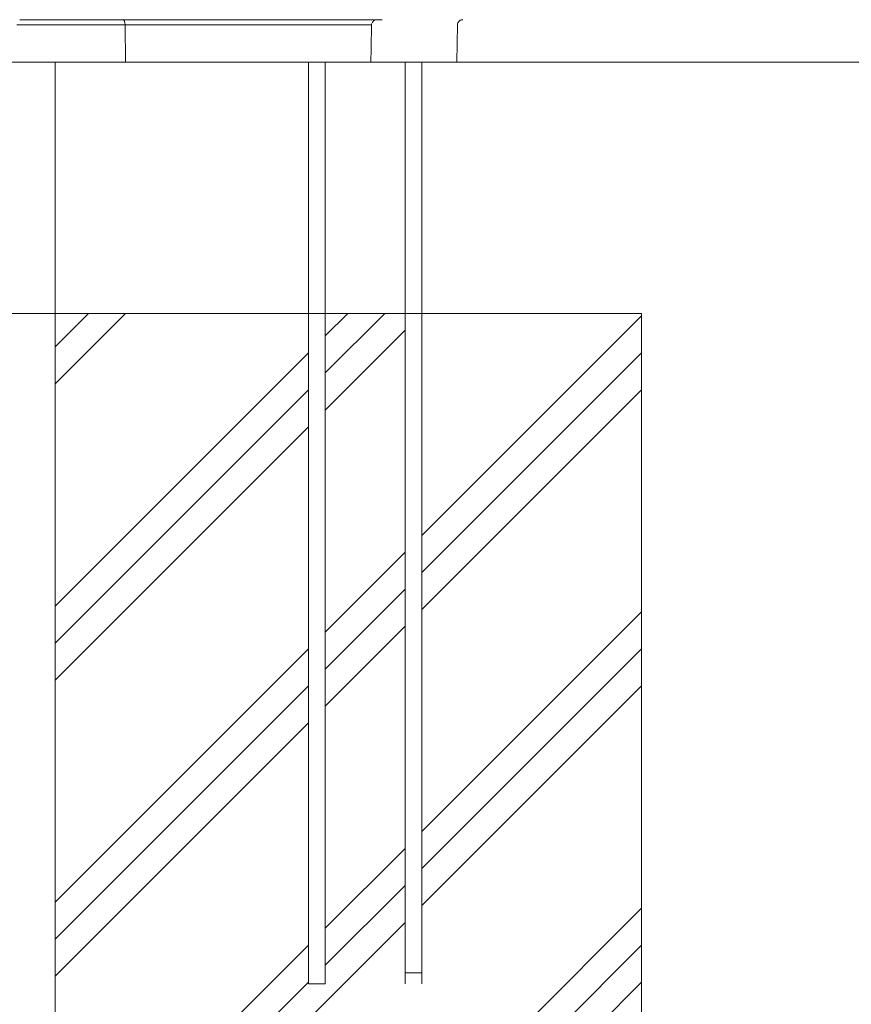
# Model space of a CAD drawing. Extents: x -27323 to -10523, y 17749 to 29629.
# Drawn here: x -23191 to -22694, y 21279 to 21867 of the extents above; entities that cross this region are included whole.
import ezdxf
from ezdxf import colors
from ezdxf.entities.mleader import LeaderData, LeaderLine
from ezdxf.math import Vec2, Vec3

# ---------------------------------------------------------------- set-up
doc = ezdxf.new("R2010")
doc.units = 0
doc.header["$MEASUREMENT"] = 0
doc.layers.get('0').update_dxf_attribs({"linetype": 'CONTINUOUS'})
for name, color, linetype, lineweight in [('ハッチング', 8, 'CONTINUOUS', 5), ('外形線', 7, 'CONTINUOUS', 18), ('文字引出', 4, 'CONTINUOUS', 18), ('細線', 8, 'CONTINUOUS', 5)]:
    doc.layers.add(name, color=color, linetype=linetype, lineweight=lineweight)
doc.styles.get("Standard").update_dxf_attribs({"font": 'TXT.SHX', "bigfont": 'bigfont.shx'})

# ---------------------------------------------------------------- blocks, each defined once
blk = doc.blocks.new('_OPEN')
at = {"color": 0, "linetype": 'ByBlock'}
for p, q in [((-1, 0.1667), (0, 0)), ((0, 0), (-1, -0.1667)), ((0, 0), (-1, 0))]:
    blk.add_line(p, q, dxfattribs=at)

msp = doc.modelspace()

# ---------------------------------------------------------------- hatches: boundary and pattern name
at = {"layer": 'ハッチング', "lineweight": 5, "ltscale": 3}
h = msp.add_hatch(dxfattribs=at)
h.set_pattern_fill('PLAST', color=256, scale=500, angle=45)
h.set_pattern_definition([(45, (-40736.64, 12390.9), (-88.38835, 88.38835), []), (45, (-40747.69, 12401.95), (-88.38835, 88.38835), []), (45, (-40758.73, 12413), (-88.38835, 88.38835), [])])
h.paths.add_polyline_path([(-22819.304, 21691.701), (-22950.398, 21691.701), (-22950.398, 21291.701), (-22960.398, 21291.701), (-22960.398, 21691.701), (-23008.124, 21691.701), (-23008.124, 21291.701), (-23018.124, 21291.701), (-23018.124, 21691.701), (-23169.304, 21691.701), (-23169.304, 20841.701), (-22859.187, 20841.701), (-22819.304, 20887.339), (-22819.304, 21043.347), (-22859.187, 21016.136), (-22819.304, 21069.505)])

# ---------------------------------------------------------------- linework, layer by layer
at = {"layer": '外形線', "extrusion": (0, 1, 0)}
for p, q in [((-23127.451, 21841.701), (-23127.62, 21863.984)), ((-22929.201, 21863.984), (-22929.59, 21841.701))]:
    msp.add_line(p, q, dxfattribs=at)
at = {"layer": '外形線'}
for p, q in [((-24964.214, 21841.701), (-21889.483, 21841.701)), ((-23169.304, 21841.701), (-23169.304, 20841.701)), ((-23018.124, 21291.701), (-23018.124, 21841.701)), ((-23008.124, 21291.701), (-23008.124, 21841.701)), ((-22960.398, 21291.701), (-22960.398, 21841.701)), ((-22950.398, 21291.701), (-22950.398, 21841.701)), ((-22960.398, 21298.163), (-22950.398, 21298.163)), ((-23018.124, 21291.701), (-23008.124, 21291.701))]:
    msp.add_line(p, q, dxfattribs=at)
at = {"layer": '外形線', "extrusion": (1e-16, 0, -1)}
msp.add_ellipse((-23128.998, 21863.929), major_axis=(0, 3.175), ratio=0.434267, start_param=0, end_param=1.553343, dxfattribs=at)
at = {"layer": '外形線'}
for points, knots in [([(-23127.62, 21863.984), (-23130.056, 21863.984), (-23132.563, 21863.984), (-23137.716, 21863.984), (-23140.355, 21863.984), (-23148.416, 21863.984), (-23153.982, 21863.984), (-23165.184, 21863.984), (-23170.82, 21863.984), (-23179.083, 21863.984), (-23181.806, 21863.984), (-23187.157, 21863.984), (-23189.778, 21863.984), (-23192.342, 21863.984), (-23192.342, 21863.984)], [0, 0, 0, 0, 0.008316665, 0.008316665, 0.01663333, 0.01663333, 0.03326666, 0.03326666, 0.04989999, 0.04989999, 0.058216655, 0.058216655, 0.066533319, 0.066533467, 0.066533467, 0.066533467, 0.066533467]), ([(-23130.449, 21867.104), (-23135.116, 21867.104), (-23139.943, 21867.104), (-23144.93, 21867.104), (-23146.176, 21867.104), (-23147.433, 21867.104), (-23148.7, 21867.104), (-23149.967, 21867.104), (-23151.239, 21867.104), (-23152.51, 21867.104), (-23155.052, 21867.104), (-23157.598, 21867.104), (-23160.147, 21867.104), (-23165.247, 21867.104), (-23170.362, 21867.104), (-23175.492, 21867.104), (-23178.058, 21867.104), (-23180.598, 21867.104), (-23183.107, 21867.104), (-23185.616, 21867.104), (-23188.096, 21867.104), (-23190.547, 21867.104)], [0, 0, 0, 0, 0.015417763, 0.015417763, 0.015417763, 0.019272204, 0.019272204, 0.019272204, 0.023126645, 0.023126645, 0.023126645, 0.030835526, 0.030835526, 0.030835526, 0.046253289, 0.046253289, 0.046253289, 0.05396216, 0.05396216, 0.05396216, 0.06167118, 0.06167118, 0.06167118, 0.06167118]), ([(-22974.08, 21867.104), (-22974.08, 21867.104), (-22974.082, 21867.104), (-22974.087, 21867.104), (-22974.097, 21867.104), (-22974.118, 21867.104), (-22974.148, 21867.104), (-22974.178, 21867.104), (-22974.218, 21867.104), (-22974.266, 21867.104), (-22974.314, 21867.104), (-22974.37, 21867.104), (-22974.433, 21867.104), (-22974.495, 21867.104), (-22974.564, 21867.104), (-22974.638, 21867.104), (-22974.786, 21867.104), (-22974.954, 21867.104), (-22975.136, 21867.104), (-22975.317, 21867.104), (-22975.512, 21867.104), (-22975.715, 21867.104), (-22976.121, 21867.104), (-22976.561, 21867.104), (-22977.01, 21867.104), (-22977.46, 21867.104), (-22977.92, 21867.104), (-22978.378, 21867.104), (-22978.492, 21867.104), (-22978.607, 21867.104), (-22978.722, 21867.104), (-22978.836, 21867.104), (-22978.951, 21867.104), (-22979.067, 21867.104), (-22979.298, 21867.104), (-22979.532, 21867.104), (-22979.772, 21867.104), (-22980.013, 21867.104), (-22980.26, 21867.104), (-22980.518, 21867.104), (-22980.647, 21867.104), (-22980.778, 21867.104), (-22980.913, 21867.104), (-22981.048, 21867.104), (-22981.186, 21867.104), (-22981.328, 21867.104), (-22981.894, 21867.104), (-22982.514, 21867.104), (-22983.183, 21867.104), (-22983.851, 21867.104), (-22984.554, 21867.104), (-22985.284, 21867.104), (-22986.743, 21867.104), (-22988.309, 21867.104), (-22989.966, 21867.104), (-22990.795, 21867.104), (-22991.649, 21867.104), (-22992.509, 21867.104), (-22993.37, 21867.104), (-22994.241, 21867.104), (-22995.123, 21867.104), (-22996.005, 21867.104), (-22996.897, 21867.104), (-22997.8, 21867.104), (-22998.252, 21867.104), (-22998.706, 21867.104), (-22999.163, 21867.104), (-22999.62, 21867.104), (-23000.081, 21867.104), (-23000.541, 21867.104), (-23001.462, 21867.104), (-23002.381, 21867.104), (-23003.298, 21867.104), (-23003.757, 21867.104), (-23004.215, 21867.104), (-23004.673, 21867.104), (-23005.131, 21867.104), (-23005.589, 21867.104), (-23006.046, 21867.104), (-23006.503, 21867.104), (-23006.959, 21867.104), (-23007.415, 21867.104), (-23007.871, 21867.104), (-23008.327, 21867.104), (-23008.776, 21867.104), (-23009.674, 21867.104), (-23010.551, 21867.104), (-23011.409, 21867.104), (-23012.267, 21867.104), (-23013.107, 21867.104), (-23013.931, 21867.104), (-23014.755, 21867.104), (-23015.566, 21867.104), (-23016.358, 21867.104), (-23017.942, 21867.104), (-23019.458, 21867.104), (-23020.944, 21867.104), (-23022.43, 21867.104), (-23023.887, 21867.104), (-23025.345, 21867.104), (-23026.802, 21867.104), (-23028.261, 21867.104), (-23029.746, 21867.104), (-23031.231, 21867.104), (-23032.742, 21867.104), (-23034.3, 21867.104), (-23035.079, 21867.104), (-23035.869, 21867.104), (-23036.674, 21867.104), (-23037.076, 21867.104), (-23037.482, 21867.104), (-23037.891, 21867.104), (-23038.301, 21867.104), (-23038.713, 21867.104), (-23039.127, 21867.104), (-23040.786, 21867.104), (-23042.483, 21867.104), (-23044.167, 21867.104), (-23044.588, 21867.104), (-23045.007, 21867.104), (-23045.425, 21867.104), (-23045.842, 21867.104), (-23046.257, 21867.104), (-23046.669, 21867.104), (-23047.491, 21867.104), (-23048.3, 21867.104), (-23049.094, 21867.104), (-23050.683, 21867.104), (-23052.214, 21867.104), (-23053.687, 21867.104), (-23055.159, 21867.104), (-23056.573, 21867.104), (-23057.936, 21867.104), (-23059.299, 21867.104), (-23060.611, 21867.104), (-23061.888, 21867.104), (-23063.165, 21867.104), (-23064.409, 21867.104), (-23065.641, 21867.104), (-23066.873, 21867.104), (-23068.096, 21867.104), (-23069.33, 21867.104), (-23070.565, 21867.104), (-23071.812, 21867.104), (-23073.089, 21867.104), (-23073.728, 21867.104), (-23074.375, 21867.104), (-23075.03, 21867.104), (-23075.685, 21867.104), (-23076.35, 21867.104), (-23077.022, 21867.104), (-23078.367, 21867.104), (-23079.74, 21867.104), (-23081.125, 21867.104), (-23083.894, 21867.104), (-23086.706, 21867.104), (-23089.461, 21867.104), (-23092.215, 21867.104), (-23094.913, 21867.104), (-23097.475, 21867.104), (-23098.755, 21867.104), (-23100.002, 21867.104), (-23101.205, 21867.104), (-23101.806, 21867.104), (-23102.397, 21867.104), (-23102.975, 21867.104), (-23103.265, 21867.104), (-23103.551, 21867.104), (-23103.834, 21867.104), (-23104.117, 21867.104), (-23104.396, 21867.104), (-23104.673, 21867.104), (-23105.227, 21867.104), (-23105.771, 21867.104), (-23106.32, 21867.104), (-23106.868, 21867.104), (-23107.421, 21867.104), (-23107.989, 21867.104), (-23108.558, 21867.104), (-23109.142, 21867.104), (-23109.752, 21867.104), (-23110.362, 21867.104), (-23110.998, 21867.104), (-23111.656, 21867.104), (-23112.973, 21867.104), (-23114.382, 21867.104), (-23115.86, 21867.104), (-23117.339, 21867.104), (-23118.887, 21867.104), (-23120.484, 21867.104), (-23123.676, 21867.104), (-23127.06, 21867.104), (-23130.449, 21867.104)], [0.14556182, 0.14556182, 0.14556182, 0.14556182, 0.14589558, 0.14589558, 0.14589558, 0.14657105, 0.14657105, 0.14657105, 0.14724647, 0.14724647, 0.14724647, 0.14792194, 0.14792194, 0.14792194, 0.14859735, 0.14859735, 0.14859735, 0.14994827, 0.14994827, 0.14994827, 0.15129912, 0.15129912, 0.15129912, 0.15400089, 0.15400089, 0.15400089, 0.15670266, 0.15670266, 0.15670266, 0.15737814, 0.15737814, 0.15737814, 0.15805358, 0.15805358, 0.15805358, 0.15940446, 0.15940446, 0.15940446, 0.16075535, 0.16075535, 0.16075535, 0.16143079, 0.16143079, 0.16143079, 0.1621062, 0.1621062, 0.1621062, 0.16480797, 0.16480797, 0.16480797, 0.16750974, 0.16750974, 0.16750974, 0.17291328, 0.17291328, 0.17291328, 0.17561505, 0.17561505, 0.17561505, 0.17831682, 0.17831682, 0.17831682, 0.18101859, 0.18101859, 0.18101859, 0.18236948, 0.18236948, 0.18236948, 0.18372036, 0.18372036, 0.18372036, 0.18642213, 0.18642213, 0.18642213, 0.18777306, 0.18777306, 0.18777306, 0.1891239, 0.1891239, 0.1891239, 0.19047479, 0.19047479, 0.19047479, 0.19182567, 0.19182567, 0.19182567, 0.19452744, 0.19452744, 0.19452744, 0.19722921, 0.19722921, 0.19722921, 0.19993098, 0.19993098, 0.19993098, 0.20533452, 0.20533452, 0.20533452, 0.21073806, 0.21073806, 0.21073806, 0.2161416, 0.2161416, 0.2161416, 0.22154514, 0.22154514, 0.22154514, 0.22424691, 0.22424691, 0.22424691, 0.22559784, 0.22559784, 0.22559784, 0.22694868, 0.22694868, 0.22694868, 0.23235222, 0.23235222, 0.23235222, 0.23370316, 0.23370316, 0.23370316, 0.23505399, 0.23505399, 0.23505399, 0.23775576, 0.23775576, 0.23775576, 0.2431593, 0.2431593, 0.2431593, 0.24856284, 0.24856284, 0.24856284, 0.25396638, 0.25396638, 0.25396638, 0.25936992, 0.25936992, 0.25936992, 0.26477346, 0.26477346, 0.26477346, 0.270177, 0.270177, 0.270177, 0.27287877, 0.27287877, 0.27287877, 0.27558054, 0.27558054, 0.27558054, 0.28098408, 0.28098408, 0.28098408, 0.29179116, 0.29179116, 0.29179116, 0.30259824, 0.30259824, 0.30259824, 0.30800178, 0.30800178, 0.30800178, 0.3107036, 0.3107036, 0.3107036, 0.31205449, 0.31205449, 0.31205449, 0.31340532, 0.31340532, 0.31340532, 0.31610715, 0.31610715, 0.31610715, 0.31880886, 0.31880886, 0.31880886, 0.32151063, 0.32151063, 0.32151063, 0.3242124, 0.3242124, 0.3242124, 0.329616, 0.329616, 0.329616, 0.33501948, 0.33501948, 0.33501948, 0.34582656, 0.34582656, 0.34582656, 0.34582656]), ([(-22980.485, 21863.984), (-22980.485, 21863.984), (-22980.487, 21863.984), (-22980.492, 21863.984), (-22980.498, 21863.984), (-22980.51, 21863.984), (-22980.522, 21863.984), (-22980.565, 21863.984), (-22980.628, 21863.984), (-22980.699, 21863.984), (-22980.718, 21863.984), (-22980.739, 21863.984), (-22980.76, 21863.984), (-22980.891, 21863.984), (-22981.037, 21863.984), (-22981.193, 21863.984), (-22981.246, 21863.984), (-22981.301, 21863.984), (-22981.356, 21863.984), (-22981.49, 21863.984), (-22981.628, 21863.984), (-22981.77, 21863.984), (-22981.962, 21863.984), (-22982.159, 21863.984), (-22982.36, 21863.984), (-22982.369, 21863.984), (-22982.378, 21863.984), (-22982.387, 21863.984), (-22982.808, 21863.984), (-22983.241, 21863.984), (-22983.673, 21863.984), (-22983.69, 21863.984), (-22983.707, 21863.984), (-22983.724, 21863.984), (-22983.976, 21863.984), (-22984.231, 21863.984), (-22984.484, 21863.984), (-22984.648, 21863.984), (-22984.811, 21863.984), (-22984.98, 21863.984), (-22985.045, 21863.984), (-22985.111, 21863.984), (-22985.179, 21863.984), (-22985.382, 21863.984), (-22985.597, 21863.984), (-22985.808, 21863.984), (-22985.994, 21863.984), (-22986.175, 21863.984), (-22986.38, 21863.984), (-22986.396, 21863.984), (-22986.413, 21863.984), (-22986.43, 21863.984), (-22986.7, 21863.984), (-22986.988, 21863.984), (-22987.292, 21863.984), (-22987.595, 21863.984), (-22987.916, 21863.984), (-22988.246, 21863.984), (-22988.608, 21863.984), (-22988.982, 21863.984), (-22989.364, 21863.984), (-22989.677, 21863.984), (-22989.995, 21863.984), (-22990.319, 21863.984), (-22991.04, 21863.984), (-22991.788, 21863.984), (-22992.559, 21863.984), (-22992.845, 21863.984), (-22993.133, 21863.984), (-22993.426, 21863.984), (-22993.924, 21863.984), (-22994.431, 21863.984), (-22994.947, 21863.984), (-22995.765, 21863.984), (-22996.593, 21863.984), (-22997.43, 21863.984), (-22997.64, 21863.984), (-22997.85, 21863.984), (-22998.061, 21863.984), (-22998.693, 21863.984), (-22999.33, 21863.984), (-22999.973, 21863.984), (-23000.401, 21863.984), (-23000.833, 21863.984), (-23001.267, 21863.984), (-23001.701, 21863.984), (-23002.139, 21863.984), (-23002.574, 21863.984), (-23002.586, 21863.984), (-23002.597, 21863.984), (-23002.608, 21863.984), (-23003.28, 21863.984), (-23003.95, 21863.984), (-23004.613, 21863.984), (-23004.8, 21863.984), (-23004.986, 21863.984), (-23005.172, 21863.984), (-23005.582, 21863.984), (-23005.992, 21863.984), (-23006.399, 21863.984), (-23006.418, 21863.984), (-23006.437, 21863.984), (-23006.456, 21863.984), (-23006.882, 21863.984), (-23007.308, 21863.984), (-23007.73, 21863.984), (-23008.451, 21863.984), (-23009.148, 21863.984), (-23009.828, 21863.984), (-23009.944, 21863.984), (-23010.059, 21863.984), (-23010.174, 21863.984), (-23010.963, 21863.984), (-23011.729, 21863.984), (-23012.48, 21863.984), (-23012.803, 21863.984), (-23013.123, 21863.984), (-23013.441, 21863.984), (-23013.861, 21863.984), (-23014.276, 21863.984), (-23014.688, 21863.984), (-23015.41, 21863.984), (-23016.12, 21863.984), (-23016.823, 21863.984), (-23017.021, 21863.984), (-23017.218, 21863.984), (-23017.415, 21863.984), (-23018.616, 21863.984), (-23019.797, 21863.984), (-23020.978, 21863.984), (-23021.261, 21863.984), (-23021.545, 21863.984), (-23021.829, 21863.984), (-23022.92, 21863.984), (-23024.012, 21863.984), (-23025.117, 21863.984), (-23025.678, 21863.984), (-23026.241, 21863.984), (-23026.808, 21863.984), (-23027.651, 21863.984), (-23028.501, 21863.984), (-23029.363, 21863.984), (-23030.085, 21863.984), (-23030.815, 21863.984), (-23031.555, 21863.984), (-23031.887, 21863.984), (-23032.219, 21863.984), (-23032.555, 21863.984), (-23032.969, 21863.984), (-23033.387, 21863.984), (-23033.807, 21863.984), (-23034.437, 21863.984), (-23035.075, 21863.984), (-23035.718, 21863.984), (-23035.851, 21863.984), (-23035.984, 21863.984), (-23036.117, 21863.984), (-23036.896, 21863.984), (-23037.684, 21863.984), (-23038.476, 21863.984), (-23038.56, 21863.984), (-23038.644, 21863.984), (-23038.728, 21863.984), (-23039.436, 21863.984), (-23040.146, 21863.984), (-23040.855, 21863.984), (-23041.055, 21863.984), (-23041.254, 21863.984), (-23041.454, 21863.984), (-23041.863, 21863.984), (-23042.271, 21863.984), (-23042.675, 21863.984), (-23042.858, 21863.984), (-23043.04, 21863.984), (-23043.222, 21863.984), (-23043.412, 21863.984), (-23043.6, 21863.984), (-23043.788, 21863.984), (-23044.374, 21863.984), (-23044.958, 21863.984), (-23045.53, 21863.984), (-23046.285, 21863.984), (-23047.026, 21863.984), (-23047.75, 21863.984), (-23049.2, 21863.984), (-23050.588, 21863.984), (-23051.917, 21863.984), (-23052.72, 21863.984), (-23053.501, 21863.984), (-23054.265, 21863.984), (-23054.766, 21863.984), (-23055.259, 21863.984), (-23055.745, 21863.984), (-23056.973, 21863.984), (-23058.159, 21863.984), (-23059.325, 21863.984), (-23059.546, 21863.984), (-23059.767, 21863.984), (-23059.987, 21863.984), (-23060.925, 21863.984), (-23061.854, 21863.984), (-23062.783, 21863.984), (-23063.864, 21863.984), (-23064.947, 21863.984), (-23066.044, 21863.984), (-23066.112, 21863.984), (-23066.18, 21863.984), (-23066.247, 21863.984), (-23067.318, 21863.984), (-23068.403, 21863.984), (-23069.515, 21863.984), (-23069.615, 21863.984), (-23069.715, 21863.984), (-23069.815, 21863.984), (-23070.978, 21863.984), (-23072.168, 21863.984), (-23073.379, 21863.984), (-23073.434, 21863.984), (-23073.488, 21863.984), (-23073.543, 21863.984), (-23074.81, 21863.984), (-23076.102, 21863.984), (-23077.401, 21863.984), (-23078.7, 21863.984), (-23080.008, 21863.984), (-23081.314, 21863.984), (-23081.368, 21863.984), (-23081.422, 21863.984), (-23081.477, 21863.984), (-23084.033, 21863.984), (-23086.578, 21863.984), (-23089.037, 21863.984), (-23089.182, 21863.984), (-23089.327, 21863.984), (-23089.472, 21863.984), (-23090.756, 21863.984), (-23092.016, 21863.984), (-23093.241, 21863.984), (-23094.262, 21863.984), (-23095.257, 21863.984), (-23096.222, 21863.984), (-23096.404, 21863.984), (-23096.584, 21863.984), (-23096.763, 21863.984), (-23097.141, 21863.984), (-23097.513, 21863.984), (-23097.88, 21863.984), (-23098.058, 21863.984), (-23098.237, 21863.984), (-23098.413, 21863.984), (-23098.77, 21863.984), (-23099.118, 21863.984), (-23099.463, 21863.984), (-23099.65, 21863.984), (-23099.835, 21863.984), (-23100.02, 21863.984), (-23100.345, 21863.984), (-23100.67, 21863.984), (-23100.994, 21863.984), (-23101.28, 21863.984), (-23101.567, 21863.984), (-23101.856, 21863.984), (-23102.081, 21863.984), (-23102.308, 21863.984), (-23102.537, 21863.984), (-23103.037, 21863.984), (-23103.541, 21863.984), (-23104.067, 21863.984), (-23104.487, 21863.984), (-23104.921, 21863.984), (-23105.363, 21863.984), (-23105.527, 21863.984), (-23105.691, 21863.984), (-23105.857, 21863.984), (-23106.145, 21863.984), (-23106.438, 21863.984), (-23106.735, 21863.984), (-23107.649, 21863.984), (-23108.603, 21863.984), (-23109.596, 21863.984), (-23109.603, 21863.984), (-23109.609, 21863.984), (-23109.615, 21863.984), (-23110.937, 21863.984), (-23112.327, 21863.984), (-23113.771, 21863.984), (-23114.369, 21863.984), (-23114.976, 21863.984), (-23115.592, 21863.984), (-23115.72, 21863.984), (-23115.848, 21863.984), (-23115.976, 21863.984), (-23116.723, 21863.984), (-23117.482, 21863.984), (-23118.247, 21863.984), (-23119.374, 21863.984), (-23120.521, 21863.984), (-23121.677, 21863.984), (-23122.675, 21863.984), (-23123.68, 21863.984), (-23124.678, 21863.984), (-23125.658, 21863.984), (-23126.631, 21863.984), (-23127.62, 21863.984)], [0.14096164, 0.14096164, 0.14096164, 0.14096164, 0.14109353, 0.14109353, 0.14109353, 0.14127406, 0.14127406, 0.14127406, 0.14192509, 0.14192509, 0.14192509, 0.14210568, 0.14210568, 0.14210568, 0.14322716, 0.14322716, 0.14322716, 0.14360957, 0.14360957, 0.14360957, 0.14452922, 0.14452922, 0.14452922, 0.14577572, 0.14577572, 0.14577572, 0.14583129, 0.14583129, 0.14583129, 0.14843542, 0.14843542, 0.14843542, 0.14853637, 0.14853637, 0.14853637, 0.15005497, 0.15005497, 0.15005497, 0.15103955, 0.15103955, 0.15103955, 0.15142013, 0.15142013, 0.15142013, 0.15255918, 0.15255918, 0.15255918, 0.15356265, 0.15356265, 0.15356265, 0.15364368, 0.15364368, 0.15364368, 0.15494574, 0.15494574, 0.15494574, 0.15624781, 0.15624781, 0.15624781, 0.15768185, 0.15768185, 0.15768185, 0.15885194, 0.15885194, 0.15885194, 0.16145607, 0.16145607, 0.16145607, 0.16241866, 0.16241866, 0.16241866, 0.1640602, 0.1640602, 0.1640602, 0.16666433, 0.16666433, 0.16666433, 0.16731629, 0.16731629, 0.16731629, 0.16926846, 0.16926846, 0.16926846, 0.17057052, 0.17057052, 0.17057052, 0.17187259, 0.17187259, 0.17187259, 0.17190659, 0.17190659, 0.17190659, 0.17391309, 0.17391309, 0.17391309, 0.17447672, 0.17447672, 0.17447672, 0.17572104, 0.17572104, 0.17572104, 0.17577878, 0.17577878, 0.17577878, 0.17708085, 0.17708085, 0.17708085, 0.17930511, 0.17930511, 0.17930511, 0.17968498, 0.17968498, 0.17968498, 0.18228911, 0.18228911, 0.18228911, 0.18341085, 0.18341085, 0.18341085, 0.18489324, 0.18489324, 0.18489324, 0.18749737, 0.18749737, 0.18749737, 0.18823116, 0.18823116, 0.18823116, 0.19270563, 0.19270563, 0.19270563, 0.19378026, 0.19378026, 0.19378026, 0.19791389, 0.19791389, 0.19791389, 0.20001001, 0.20001001, 0.20001001, 0.20312215, 0.20312215, 0.20312215, 0.20572628, 0.20572628, 0.20572628, 0.20689301, 0.20689301, 0.20689301, 0.20833041, 0.20833041, 0.20833041, 0.21048851, 0.21048851, 0.21048851, 0.21093454, 0.21093454, 0.21093454, 0.21353867, 0.21353867, 0.21353867, 0.21381552, 0.21381552, 0.21381552, 0.2161428, 0.2161428, 0.2161428, 0.21679869, 0.21679869, 0.21679869, 0.21814074, 0.21814074, 0.21814074, 0.21874693, 0.21874693, 0.21874693, 0.21937956, 0.21937956, 0.21937956, 0.22135106, 0.22135106, 0.22135106, 0.22395519, 0.22395519, 0.22395519, 0.22916345, 0.22916345, 0.22916345, 0.23230958, 0.23230958, 0.23230958, 0.23437171, 0.23437171, 0.23437171, 0.23957997, 0.23957997, 0.23957997, 0.24056858, 0.24056858, 0.24056858, 0.24478823, 0.24478823, 0.24478823, 0.2496945, 0.2496945, 0.2496945, 0.24999649, 0.24999649, 0.24999649, 0.25477587, 0.25477587, 0.25477587, 0.25520475, 0.25520475, 0.25520475, 0.26018865, 0.26018865, 0.26018865, 0.26041301, 0.26041301, 0.26041301, 0.26562127, 0.26562127, 0.26562127, 0.27082953, 0.27082953, 0.27082953, 0.27104641, 0.27104641, 0.27104641, 0.28124605, 0.28124605, 0.28124605, 0.28184896, 0.28184896, 0.28184896, 0.28719992, 0.28719992, 0.28719992, 0.29166257, 0.29166257, 0.29166257, 0.29250128, 0.29250128, 0.29250128, 0.2942667, 0.2942667, 0.2942667, 0.29512723, 0.29512723, 0.29512723, 0.29687083, 0.29687083, 0.29687083, 0.29781564, 0.29781564, 0.29781564, 0.29947496, 0.29947496, 0.29947496, 0.30093683, 0.30093683, 0.30093683, 0.30207909, 0.30207909, 0.30207909, 0.3045696, 0.3045696, 0.3045696, 0.30655496, 0.30655496, 0.30655496, 0.30728735, 0.30728735, 0.30728735, 0.30855925, 0.30855925, 0.30855925, 0.31247167, 0.31247167, 0.31247167, 0.31249561, 0.31249561, 0.31249561, 0.31770387, 0.31770387, 0.31770387, 0.31986124, 0.31986124, 0.31986124, 0.320308, 0.320308, 0.320308, 0.32291213, 0.32291213, 0.32291213, 0.32675343, 0.32675343, 0.32675343, 0.33007025, 0.33007025, 0.33007025, 0.33332865, 0.33332865, 0.33332865, 0.33332865]), ([(-22977.31, 21867.104), (-22977.653, 21867.104), (-22978, 21867.047), (-22978.651, 21866.828), (-22978.963, 21866.662), (-22979.51, 21866.244), (-22979.752, 21865.987), (-22980.137, 21865.416), (-22980.284, 21865.095), (-22980.443, 21864.51), (-22980.48, 21864.246), (-22980.485, 21863.984)], [0, 0, 0, 0, 0.10284415, 0.10284415, 0.20607386, 0.20607386, 0.30928943, 0.30928943, 0.41250522, 0.41250522, 0.49120209, 0.49120209, 0.49120209, 0.49120209]), ([(-22926.026, 21867.104), (-22926.369, 21867.104), (-22926.716, 21867.047), (-22927.367, 21866.827), (-22927.679, 21866.662), (-22928.226, 21866.244), (-22928.468, 21865.987), (-22928.852, 21865.416), (-22928.999, 21865.095), (-22929.158, 21864.51), (-22929.196, 21864.246), (-22929.201, 21863.984)], [0, 0, 0, 0, 0.1028512, 0.1028512, 0.20608057, 0.20608057, 0.3092961, 0.3092961, 0.41251189, 0.41251189, 0.49119477, 0.49119477, 0.49119477, 0.49119477]), ([(-23192.468, 21841.701), (-23190.136, 21841.701), (-23187.758, 21841.701), (-23185.334, 21841.701), (-23185.08, 21841.701), (-23184.826, 21841.701), (-23184.571, 21841.701), (-23181.883, 21841.701), (-23179.148, 21841.701), (-23176.381, 21841.701), (-23170.847, 21841.701), (-23165.185, 21841.701), (-23159.559, 21841.701), (-23153.932, 21841.701), (-23148.341, 21841.701), (-23142.943, 21841.701), (-23140.244, 21841.701), (-23137.593, 21841.701), (-23135.004, 21841.701), (-23132.416, 21841.701), (-23129.899, 21841.701), (-23127.451, 21841.701)], [0.000386503, 0.000386503, 0.000386503, 0.000386503, 0.007892704, 0.007892704, 0.007892704, 0.008679528, 0.008679528, 0.008679528, 0.016971365, 0.016971365, 0.016971365, 0.033555039, 0.033555039, 0.033555039, 0.050138712, 0.050138712, 0.050138712, 0.058430549, 0.058430549, 0.058430549, 0.066722386, 0.066722386, 0.066722386, 0.066722386]), ([(-23127.451, 21841.701), (-23126.469, 21841.701), (-23125.496, 21841.701), (-23123.517, 21841.701), (-23122.511, 21841.701), (-23119.474, 21841.701), (-23117.427, 21841.701), (-23113.348, 21841.701), (-23111.315, 21841.701), (-23108.367, 21841.701), (-23107.402, 21841.701), (-23105.993, 21841.701), (-23105.53, 21841.701), (-23104.625, 21841.701), (-23104.185, 21841.701), (-23102.939, 21841.701), (-23102.212, 21841.701), (-23100.876, 21841.701), (-23100.266, 21841.701), (-23099.148, 21841.701), (-23098.637, 21841.701), (-23097.578, 21841.701), (-23097.029, 21841.701), (-23095.347, 21841.701), (-23094.177, 21841.701), (-23091.75, 21841.701), (-23090.495, 21841.701), (-23086.637, 21841.701), (-23083.944, 21841.701), (-23079.87, 21841.701), (-23078.506, 21841.701), (-23075.797, 21841.701), (-23074.45, 21841.701), (-23071.789, 21841.701), (-23070.476, 21841.701), (-23068.008, 21841.701), (-23066.856, 21841.701), (-23063.569, 21841.701), (-23061.603, 21841.701), (-23057.8, 21841.701), (-23055.962, 21841.701), (-23052.05, 21841.701), (-23049.976, 21841.701), (-23046.335, 21841.701), (-23045.032, 21841.701), (-23043.252, 21841.701), (-23042.888, 21841.701), (-23042.117, 21841.701), (-23041.71, 21841.701), (-23040.437, 21841.701), (-23039.522, 21841.701), (-23037.598, 21841.701), (-23036.588, 21841.701), (-23034.488, 21841.701), (-23033.4, 21841.701), (-23030.268, 21841.701), (-23028.361, 21841.701), (-23024.796, 21841.701), (-23023.144, 21841.701), (-23020.031, 21841.701), (-23018.569, 21841.701), (-23015.794, 21841.701), (-23014.48, 21841.701), (-23011.989, 21841.701), (-23010.81, 21841.701), (-23008.539, 21841.701), (-23007.448, 21841.701), (-23005.764, 21841.701), (-23005.197, 21841.701), (-23003.973, 21841.701), (-23003.317, 21841.701), (-23001.237, 21841.701), (-22999.698, 21841.701), (-22996.605, 21841.701), (-22995.046, 21841.701), (-22992.127, 21841.701), (-22990.767, 21841.701), (-22988.425, 21841.701), (-22987.44, 21841.701), (-22986.495, 21841.701), (-22986.32, 21841.701), (-22985.937, 21841.701), (-22985.727, 21841.701), (-22985.292, 21841.701), (-22985.065, 21841.701), (-22984.575, 21841.701), (-22984.312, 21841.701), (-22983.556, 21841.701), (-22983.096, 21841.701), (-22982.303, 21841.701), (-22981.969, 21841.701), (-22981.444, 21841.701), (-22981.252, 21841.701), (-22980.998, 21841.701), (-22980.935, 21841.701), (-22980.89, 21841.701), (-22980.883, 21841.701), (-22980.875, 21841.701), (-22980.874, 21841.701), (-22980.874, 21841.701)], [0, 0, 0, 0, 0.00247392, 0.00247392, 0.00494783, 0.00494783, 0.00989566, 0.00989566, 0.01484349, 0.01484349, 0.01731741, 0.01731741, 0.01855436, 0.01855436, 0.01979132, 0.01979132, 0.02226524, 0.02226524, 0.02473915, 0.02473915, 0.02721307, 0.02721307, 0.02968698, 0.02968698, 0.03463481, 0.03463481, 0.03958264, 0.03958264, 0.0494783, 0.0494783, 0.05442613, 0.05442613, 0.05937396, 0.05937396, 0.06432179, 0.06432179, 0.06926962, 0.06926962, 0.07916529, 0.07916529, 0.08906095, 0.08906095, 0.09895661, 0.09895661, 0.10390444, 0.10390444, 0.10514139, 0.10514139, 0.10637835, 0.10637835, 0.10885227, 0.10885227, 0.11132618, 0.11132618, 0.1138001, 0.1138001, 0.11874793, 0.11874793, 0.12369576, 0.12369576, 0.12864359, 0.12864359, 0.13359142, 0.13359142, 0.13853925, 0.13853925, 0.14348708, 0.14348708, 0.14596099, 0.14596099, 0.14843491, 0.14843491, 0.15338274, 0.15338274, 0.15833057, 0.15833057, 0.1632784, 0.1632784, 0.16822623, 0.16822623, 0.16946319, 0.16946319, 0.17070015, 0.17070015, 0.1719371, 0.1719371, 0.17317406, 0.17317406, 0.17564798, 0.17564798, 0.17812189, 0.17812189, 0.18059581, 0.18059581, 0.18306972, 0.18306972, 0.18430668, 0.18430668, 0.18535707, 0.18535707, 0.18535707, 0.18535707]), ([(-22980.874, 21841.701), (-22980.501, 21841.701), (-22980.128, 21841.701), (-22979.754, 21841.701), (-22978.132, 21841.701), (-22976.487, 21841.701), (-22974.752, 21841.701), (-22973.018, 21841.701), (-22971.193, 21841.701), (-22969.206, 21841.701), (-22967.22, 21841.701), (-22965.072, 21841.701), (-22962.695, 21841.701), (-22961.507, 21841.701), (-22960.261, 21841.701), (-22958.954, 21841.701), (-22957.646, 21841.701), (-22956.276, 21841.701), (-22954.828, 21841.701), (-22953.38, 21841.701), (-22951.857, 21841.701), (-22950.348, 21841.701), (-22948.839, 21841.701), (-22947.348, 21841.701), (-22945.897, 21841.701), (-22944.446, 21841.701), (-22943.035, 21841.701), (-22941.702, 21841.701), (-22940.368, 21841.701), (-22939.11, 21841.701), (-22937.967, 21841.701), (-22936.824, 21841.701), (-22935.793, 21841.701), (-22934.908, 21841.701), (-22934.022, 21841.701), (-22933.279, 21841.701), (-22932.689, 21841.701), (-22932.099, 21841.701), (-22931.663, 21841.701), (-22931.274, 21841.701), (-22930.886, 21841.701), (-22930.548, 21841.701), (-22930.283, 21841.701), (-22930.019, 21841.701), (-22929.828, 21841.701), (-22929.714, 21841.701), (-22929.631, 21841.701), (-22929.59, 21841.701), (-22929.59, 21841.701)], [0.168077405, 0.168077405, 0.168077405, 0.168077405, 0.169857477, 0.169857477, 0.169857477, 0.177578271, 0.177578271, 0.177578271, 0.185299066, 0.185299066, 0.185299066, 0.19301986, 0.19301986, 0.19301986, 0.196880257, 0.196880257, 0.196880257, 0.200740655, 0.200740655, 0.200740655, 0.204601052, 0.204601052, 0.204601052, 0.208461449, 0.208461449, 0.208461449, 0.212321846, 0.212321846, 0.212321846, 0.216182243, 0.216182243, 0.216182243, 0.220042641, 0.220042641, 0.220042641, 0.223903038, 0.223903038, 0.223903038, 0.227763435, 0.227763435, 0.227763435, 0.231623832, 0.231623832, 0.231623832, 0.235484229, 0.235484229, 0.235484229, 0.238313352, 0.238313352, 0.238313352, 0.238313352])]:
    msp.add_open_spline(points, degree=3, knots=knots, dxfattribs=at)
msp.add_open_spline([(-22980.485, 21863.984), (-22980.615, 21856.557), (-22980.744, 21849.129), (-22980.874, 21841.701)], degree=3, dxfattribs=at)
at = {"layer": '細線'}
for p, q in [((-23619.304, 21691.701), (-22819.304, 21691.701)), ((-22819.304, 21691.701), (-22819.304, 20841.701))]:
    msp.add_line(p, q, dxfattribs=at)

# ---------------------------------------------------------------- leaders
at = {"layer": '文字引出'}
ml = msp.add_multileader_mtext('Standard', dxfattribs=at)
ml.set_content('{\\C7;コンクリート}', color=256, style='STANDARD')
ml.set_leader_properties()
ml.set_arrow_properties(name='OPEN')
ml.build(insert=Vec2(0, 0))
ml.multileader.update_dxf_attribs({"text_left_attachment_type": 6, "text_right_attachment_type": 6, "dogleg_length": 0.36, "arrow_head_size": 90, "scale": 30})
ctx = ml.context
ctx.base_point, ctx.scale, ctx.char_height, ctx.arrow_head_size, ctx.landing_gap_size, ctx.plane_origin = Vec3(-22150.675, 21646.246), 30, 90, 90, 2.7, Vec3(-20600.385, 20735.785)
ctx.left_attachment, ctx.right_attachment = 6, 6
notes = []
notes.append((ctx, [(0, (1, 1, 0), (-22161.475, 21646.246), (1, 0), 10.8, [(0, [(-22819.304, 21016.136)], 0, [])])]))
ctx.mtext.insert, ctx.mtext.flow_direction = Vec3(-22147.975, 21754.246), 5
ml = msp.add_multileader_mtext('Standard', dxfattribs=at)
ml.set_content('{\\C7;均しコンクリート}', color=256, style='STANDARD')
ml.set_leader_properties()
ml.set_arrow_properties(name='OPEN')
ml.build(insert=Vec2(0, 0))
ml.multileader.update_dxf_attribs({"text_left_attachment_type": 6, "text_right_attachment_type": 6, "dogleg_length": 0.36, "arrow_head_size": 90, "scale": 30})
ctx = ml.context
ctx.base_point, ctx.scale, ctx.char_height, ctx.arrow_head_size, ctx.landing_gap_size, ctx.plane_origin = Vec3(-22155.025, 21362.248), 30, 90, 90, 2.7, Vec3(-20604.735, 20541.787)
ctx.left_attachment, ctx.right_attachment = 6, 6
notes.append((ctx, [(0, (1, 1, 0), (-22165.825, 21362.248), (1, 0), 10.8, [(0, [(-22823.654, 20822.138)], 0, [])])]))
ctx.mtext.insert, ctx.mtext.flow_direction = Vec3(-22152.325, 21470.248), 5
ml = msp.add_multileader_mtext('Standard', dxfattribs=at)
ml.set_content('{\\C7;砕石}', color=256, style='STANDARD')
ml.set_leader_properties()
ml.set_arrow_properties(name='OPEN')
ml.build(insert=Vec2(0, 0))
ml.multileader.update_dxf_attribs({"text_left_attachment_type": 6, "text_right_attachment_type": 6, "dogleg_length": 0.36, "arrow_head_size": 90, "scale": 30})
ctx = ml.context
ctx.base_point, ctx.scale, ctx.char_height, ctx.arrow_head_size, ctx.landing_gap_size, ctx.plane_origin = Vec3(-22148.869, 21171.998), 30, 90, 90, 2.7, Vec3(-20598.58, 20470.455)
ctx.left_attachment, ctx.right_attachment = 6, 6
notes.append((ctx, [(0, (1, 1, 0), (-22159.669, 21171.998), (1, 0), 10.8, [(0, [(-22817.499, 20750.806)], 0, [])])]))
ctx.mtext.insert, ctx.mtext.flow_direction = Vec3(-22146.169, 21279.998), 5
for ctx, leaders in notes:
    for number, flags, end, landing, length, lines in leaders:
        leader = LeaderData()
        leader.index, (leader.has_last_leader_line, leader.has_dogleg_vector, leader.attachment_direction) = number, flags
        leader.last_leader_point, leader.dogleg_vector, leader.dogleg_length = Vec3(end), Vec3(landing), length
        for number, points, colour, breaks in lines:
            line = LeaderLine()
            line.index, line.vertices, line.color, line.breaks = number, Vec3.list(points), colors.encode_raw_color(colour), breaks
            leader.lines.append(line)
        ctx.leaders.append(leader)

doc.saveas('drawing.dxf')
